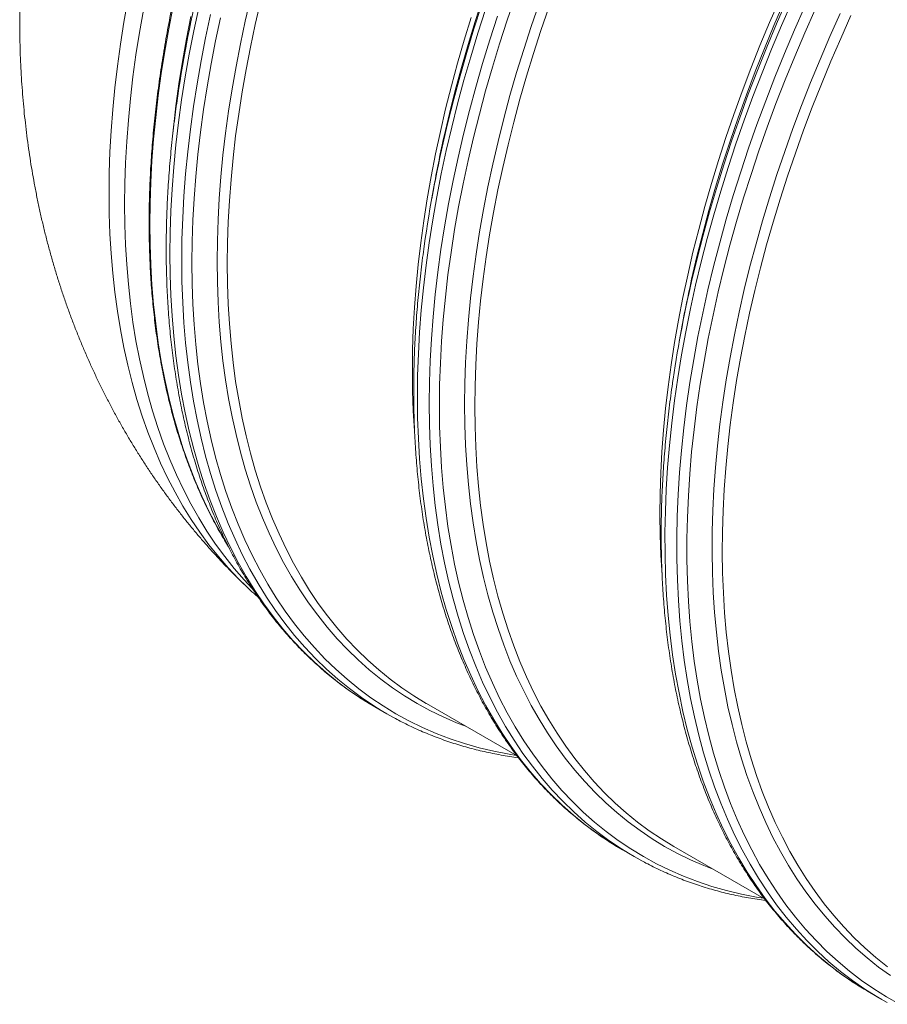
# Model space of a CAD drawing. Units: millimetres. Extents: x 5 to 415, y -10 to 292.
# Drawn here: x 284 to 302, y 196 to 217 of the extents above; entities that cross this region are included whole.
import ezdxf

# ---------------------------------------------------------------- set-up
doc = ezdxf.new("R2010")
doc.units = ezdxf.units.MM

msp = doc.modelspace()

# ---------------------------------------------------------------- linework, layer by layer
at = {"color": 7, "linetype": 'Continuous', "lineweight": 15}
for p, q in [((287.02412741, 215.99158131), (286.98699323, 215.78517209)), ((292.21307432, 213.01751376), (292.17243577, 212.79167983)), ((297.39852585, 210.02401631), (297.35788729, 209.79818238)), ((292.05949345, 202.21621113), (293.96134807, 201.11829383)), ((290.98169626, 202.14560897), (291.22932641, 202.00265512)), ((296.16714779, 199.15211152), (296.41477794, 199.00915767)), ((297.24494498, 199.22271369), (299.14616122, 198.12516491)), ((301.35259931, 196.15861407), (301.60022947, 196.01566023))]:
    msp.add_line(p, q, dxfattribs=at)
at = {"color": 8, "linetype": 'Continuous', "lineweight": 15, "flags": 128}
for points in [[(299.12642525, 198.13655643), (298.97763451, 198.16076893), (298.65998889, 198.22248716), (298.3480078, 198.29699361), (298.04190704, 198.38423765), (297.74189341, 198.48415826), (297.44817371, 198.59668761), (297.16095024, 198.7217491), (296.88041632, 198.85925494), (296.60676976, 199.00911412), (296.34019263, 199.17122083), (296.0808715, 199.34546619), (295.82898395, 199.53173056), (295.58469857, 199.72988412), (295.34818844, 199.93979425), (295.11961091, 200.16131436), (294.89912557, 200.39429434), (294.68688078, 200.63857291), (294.48302491, 200.89398444), (294.2876973, 201.16035345), (294.10102835, 201.43749549), (293.92315067, 201.72522348), (293.75418339, 202.02333819), (293.5942434, 202.33163666), (293.44344086, 202.64990701), (293.3018769, 202.97793053), (293.16965043, 203.31548333), (293.04685137, 203.66233342), (292.93356514, 204.01824425), (292.82986591, 204.38296923), (292.73582786, 204.7562611), (292.65151618, 205.13786353), (292.57698482, 205.5275137), (292.51228997, 205.92494619), (292.45747209, 206.32988781), (292.4125694, 206.7420608), (292.37761337, 207.16118288), (292.35262647, 207.58696657), (292.33762893, 208.01912051), (292.33262751, 208.45734812), (292.33762893, 208.90135026), (292.35262647, 209.35081998), (292.37761337, 209.80545293), (292.4125694, 210.26493504), (292.45747209, 210.72895092), (292.51228997, 211.19718391), (292.57698482, 211.66931214), (292.65151618, 212.14501374), (292.73582786, 212.62396036), (292.82986591, 213.10582625), (292.93356514, 213.59028046), (293.04685137, 214.07698814), (293.16965043, 214.56561966), (293.3018769, 215.05583756), (293.44344086, 215.54730703), (293.5942434, 216.03969061), (293.75418339, 216.53265088), (293.92315067, 217.02585171)], [(288.28245248, 204.67534276), (288.12392189, 204.83088901), (287.9093461, 205.05762098), (287.70279283, 205.29535019), (287.50440368, 205.54391395), (287.31431352, 205.80314118), (287.13265049, 206.07285284), (286.95954046, 206.35286528), (286.79510481, 206.64298769), (286.63945369, 206.94301971), (286.49269274, 207.25275562), (286.35492537, 207.57198483), (286.22624374, 207.90048637), (286.10673776, 208.23803701), (285.99648834, 208.58440474), (285.89556968, 208.93935075), (285.8040537, 209.30263396), (285.72200109, 209.67400388), (285.6494703, 210.05320742), (285.58650853, 210.4399837), (285.53316073, 210.83406795), (285.48946063, 211.23518828), (285.45544194, 211.64307279), (285.43112715, 212.05744112), (285.41652972, 212.4780071), (285.41166317, 212.9044852), (285.41652972, 213.33658211), (285.43112715, 213.77400257), (285.45544194, 214.21644352), (285.48946063, 214.66360516), (285.53316073, 215.1151812), (285.58650853, 215.57085886), (285.6494703, 216.03032926), (285.72200109, 216.49327571), (285.8040537, 216.95938156)], [(287.89098581, 205.54656652), (287.82828704, 205.65080733), (287.66235433, 205.94356664), (287.50528708, 206.24632656), (287.35719317, 206.55887991), (287.21817375, 206.8810119), (287.088321, 207.21250025), (286.96772931, 207.55312074), (286.85647512, 207.90263619), (286.75464159, 208.26081136), (286.66229166, 208.62739704), (286.57949502, 209.0021447), (286.50630337, 209.38479606), (286.4427684, 209.77508828), (286.38893507, 210.17275597), (286.34483935, 210.57752461), (286.31051046, 210.98911777), (286.28597313, 211.40725315), (286.27124533, 211.83164458), (286.26633382, 212.26200003), (286.27124533, 212.6980262), (286.28597313, 213.13942263), (286.31051046, 213.58588821), (286.34483935, 214.03711601), (286.38893507, 214.49279713), (286.4427684, 214.9526188), (286.50630337, 215.41626695), (286.57949502, 215.88342358), (286.66229166, 216.35376686), (286.75464159, 216.8269762)], [(292.89868778, 201.73175321), (292.69060598, 201.81294215), (292.40906054, 201.93552955), (292.13407651, 202.07031765), (291.86584048, 202.21721299), (291.60453452, 202.3761139), (291.35034294, 202.54691444), (291.10343434, 202.72949437), (290.8639818, 202.92373072), (290.63214716, 203.12948911), (290.40809001, 203.34662893), (290.19196322, 203.57500097), (289.98391739, 203.81445006), (289.78409187, 204.06481028), (289.59262605, 204.32591158), (289.40965028, 204.59757437), (289.23529045, 204.87961271), (289.06966345, 205.17183192), (288.91288617, 205.47403374), (288.76506649, 205.78601082), (288.62630109, 206.10754739), (288.49668885, 206.43842475), (288.3763197, 206.77841706), (288.2652723, 207.12728908), (288.1636231, 207.48480167), (288.07144625, 207.85071245), (287.98880022, 208.22476769), (287.91574343, 208.606713), (287.8523276, 208.99628685), (287.79859318, 209.39321994), (287.75457838, 209.79724231), (287.72031243, 210.20807556), (287.6958223, 210.62544066), (287.68111923, 211.04904818), (287.67621896, 211.47861129), (287.68111923, 211.91383214), (287.6958223, 212.35441546), (287.72031243, 212.80005561), (287.75457838, 213.25045279), (287.79859318, 213.70529291), (287.8523276, 214.16426709), (287.91574343, 214.62705866), (287.98880022, 215.09335354), (288.07144625, 215.56282986), (288.1636231, 216.03516576), (288.2652723, 216.51004068), (288.3763197, 216.98712496)], [(292.42102575, 214.05312546), (292.432429, 214.10439232), (292.54347639, 214.58147661), (292.66384554, 215.06044451), (292.79345778, 215.54096897), (292.93222319, 216.02272035), (293.08004286, 216.50536639), (293.23682015, 216.98857876)], [(292.48220499, 214.27339815), (292.50950266, 214.38719295), (292.63230172, 214.87582447), (292.76452818, 215.36604237), (292.90609214, 215.85751184), (293.05689469, 216.34989542), (293.21683467, 216.84285569)], [(298.08413931, 198.73825576), (297.87605751, 198.8194447), (297.59451206, 198.9420321), (297.31952804, 199.07682021), (297.05129201, 199.22371554), (296.78998605, 199.38261645), (296.53579447, 199.55341699), (296.28888587, 199.73599692), (296.04943332, 199.93023328), (295.81759868, 200.13599166), (295.59354154, 200.35313149), (295.37741475, 200.58150352), (295.16936891, 200.82095261), (294.9695434, 201.07131283), (294.77807757, 201.33241413), (294.59510181, 201.60407692), (294.42074198, 201.88611526), (294.25511498, 202.17833447), (294.09833769, 202.48053629), (293.95051802, 202.79251337), (293.81175261, 203.11404994), (293.68214038, 203.4449273), (293.56177122, 203.78491961), (293.45072383, 204.13379163), (293.34907462, 204.49130422), (293.25689778, 204.85721501), (293.17425174, 205.23127024), (293.10119496, 205.61321555), (293.03777913, 206.0027894), (292.9840447, 206.39972249), (292.94002991, 206.80374486), (292.90576396, 207.21457812), (292.88127383, 207.63194321), (292.86657076, 208.05555073), (292.86167049, 208.48511385), (292.86657076, 208.92033469), (292.88127383, 209.36091802), (292.90576396, 209.80655817), (292.94002991, 210.25695534), (292.9840447, 210.71179546), (293.03777913, 211.17076964), (293.10119496, 211.63356121), (293.17425174, 212.09985609), (293.25689778, 212.56933241), (293.34907462, 213.04166831), (293.45072383, 213.51654323), (293.56177122, 213.99362752), (293.68214038, 214.47259542), (293.81175261, 214.95311988), (293.95051802, 215.43487125), (294.09833769, 215.9175173), (294.25511498, 216.40072966), (294.42074198, 216.88417871)], [(301.23370024, 196.22884447), (301.01140091, 196.36899686), (300.75244392, 196.54773229), (300.50103067, 196.73855192), (300.25733422, 196.9413247), (300.02152091, 197.15591024), (299.7937526, 197.3821608), (299.57418888, 197.61992242), (299.36297809, 197.86902989), (299.16026636, 198.12931257), (298.9661953, 198.4005924), (298.78089303, 198.68267995), (298.60449217, 198.97538378), (298.43711186, 199.27850175), (298.27886674, 199.59182471), (298.12986695, 199.91513771), (297.99021365, 200.24821815), (297.86000574, 200.59083824), (297.73932864, 200.94275983), (297.62826776, 201.30374216), (297.52689953, 201.67353699), (297.43529363, 202.05189027), (297.35351301, 202.43854178), (297.28161386, 202.83322414), (297.21964563, 203.23566805), (297.16765103, 203.64559447), (297.12566378, 204.06272176), (297.09371759, 204.48676568), (297.0718282, 204.91743032), (297.06001585, 205.35442236), (297.05828726, 205.79744135), (297.06664021, 206.2461797), (297.08507468, 206.70033177), (297.11357494, 207.15958476), (297.15212076, 207.62362071), (297.20068517, 208.09212164), (297.25923894, 208.56476699), (297.32773712, 209.04122841), (297.40613476, 209.52118143), (297.4943779, 210.0042925), (297.5924036, 210.49023069), (297.70014893, 210.97866505), (297.8175352, 211.46925423), (297.94448376, 211.96166212), (298.08090917, 212.45555387), (298.22671254, 212.95058425), (298.38179946, 213.44641843), (298.54605978, 213.9427099), (298.71937886, 214.43911992), (298.90164206, 214.93530716), (299.09272126, 215.43093031), (299.29248384, 215.92564674), (299.50079716, 216.41912032), (299.71751289, 216.91100713)], [(301.48139109, 196.08585427), (301.24837634, 196.23306006), (300.9893789, 196.4125386), (300.73795215, 196.60412827), (300.49426919, 196.80769659), (300.25850084, 197.02310481), (300.03080671, 197.25020262), (299.81134413, 197.48883351), (299.60026597, 197.73883381), (299.39771609, 198.00003001), (299.20383384, 198.27224184), (299.01875635, 198.55528329), (298.8426095, 198.84895839), (298.67551242, 199.15306302), (298.51758424, 199.46738985), (298.36893062, 199.79172033), (298.22965496, 200.12583058), (298.0998539, 200.4694912), (297.97961962, 200.82246628), (297.86902854, 201.18450858), (297.76816382, 201.5553728), (297.67709067, 201.93480001), (297.595872, 202.32252933), (297.52456628, 202.71829405), (297.4632207, 203.12182032), (297.41187797, 203.53283039), (297.3705763, 203.95104132), (297.33933818, 204.37616239), (297.31819058, 204.80790289), (297.30714698, 205.24596429), (297.30621189, 205.69004291), (297.31538978, 206.1398344), (297.33467169, 206.59502726), (297.36404635, 207.05530937), (297.40349356, 207.52036146), (297.45298407, 207.98986425), (297.51248418, 208.46349199), (297.58195343, 208.94091762), (297.6613446, 209.42181539), (297.75060151, 209.90585044), (297.84966347, 210.39268925), (297.95846303, 210.88199826), (298.07692377, 211.37343744), (298.20496477, 211.86666936), (298.34249612, 212.3613514), (298.4894234, 212.85714482), (298.64564772, 213.35370829), (298.81105893, 213.85069789), (298.98554463, 214.34777101), (299.16898345, 214.84458371), (299.36124726, 215.34079468), (299.56220568, 215.83606129), (299.77171935, 216.33004221), (299.98964441, 216.82239744)], [(297.58372247, 210.95590414), (297.61688024, 211.10642256), (297.72825806, 211.5852109), (297.84902508, 212.06589842), (297.97910037, 212.54815288), (298.11839177, 213.03164074), (298.26680937, 213.51603364), (298.42424302, 214.00099027), (298.59058933, 214.48617967), (298.7657314, 214.97126702), (298.94954785, 215.45591488), (299.14191506, 215.9397936), (299.34269591, 216.42256316), (299.55175327, 216.90389392)], [(297.64805992, 211.19691758), (297.73011927, 211.53735066), (297.85583152, 212.02697087), (297.99096443, 212.51808403), (298.13542584, 213.0103514), (298.28911461, 213.50343296), (298.45192732, 213.99699387), (298.62374934, 214.49069151), (298.80446604, 214.98418844), (298.99394928, 215.47714594), (299.19207318, 215.96922528), (299.39869839, 216.46008903), (299.61368328, 216.94939846)], [(288.41283573, 204.62730086), (288.24149024, 204.80991957), (288.03443121, 205.04823294), (287.83555428, 205.29740618), (287.64499657, 205.55726892), (287.46288847, 205.82764301), (287.2893536, 206.10834238), (287.12451334, 206.39917638), (286.96848009, 206.69994464), (286.82135949, 207.01044113), (286.68325494, 207.33045395), (286.55425636, 207.65976149), (286.43445816, 207.99814116), (286.32393676, 208.34535772), (286.22277084, 208.70117527), (286.13103007, 209.06535013), (286.04877741, 209.43763181), (285.97606679, 209.81776527), (285.91295217, 210.2054916), (285.85947175, 210.60054147), (285.815666, 211.00264754), (285.78156414, 211.41153334), (285.75718865, 211.8269179), (285.74255527, 212.24851633), (285.73767747, 212.67604116), (285.74255527, 213.10919777), (285.75718865, 213.54769219), (285.78156414, 213.99121944), (285.815666, 214.43947777), (285.85947175, 214.89216087), (285.91295217, 215.34895857), (285.97606679, 215.80955549), (286.04877741, 216.27363885), (286.13103007, 216.74088809)], [(290.86344232, 202.21544897), (290.71303764, 202.30895597), (290.45251167, 202.48401188), (290.19945075, 202.67114097), (289.95403021, 202.87021616), (289.71641864, 203.08110121), (289.48678014, 203.30365226), (289.26526979, 203.5377155), (289.0520382, 203.78312983), (288.84723374, 204.03972833), (288.65099801, 204.30733591), (288.46346365, 204.58576794), (288.28475651, 204.87483215), (288.11500474, 205.17433386), (287.95432072, 205.48406523), (287.80281685, 205.8038152), (287.66059428, 206.13336376), (287.52775416, 206.47248638), (287.40438415, 206.82094944), (287.29056968, 207.17851379), (287.18638941, 207.54493543), (287.09191528, 207.91996322), (287.00721023, 208.30333921), (286.9323327, 208.69480122), (286.86733664, 209.09408125), (286.81226251, 209.50090478), (286.76715077, 209.91499407), (286.7320329, 210.3360649), (286.70693136, 210.76382913), (286.69186189, 211.19799151), (286.68683799, 211.63825676), (286.69186189, 212.08432248), (286.70693136, 212.53588434), (286.7320329, 212.9926289), (286.76715077, 213.45424726), (286.81226251, 213.92042016), (286.86733664, 214.39083093), (286.9323327, 214.86515511), (287.00721023, 215.34306822), (287.09191528, 215.82424323), (287.18638941, 216.30834788), (287.29056968, 216.79505382)], [(291.11107247, 202.07249512), (290.96066779, 202.16600213), (290.70014182, 202.34105804), (290.44708091, 202.52818713), (290.20166037, 202.72726231), (289.9640488, 202.93814736), (289.73441029, 203.16069842), (289.51289994, 203.39476166), (289.29966836, 203.64017598), (289.0948639, 203.89677449), (288.89862817, 204.16438207), (288.7110938, 204.44281409), (288.53238667, 204.7318783), (288.3626349, 205.03138001), (288.20195088, 205.34111139), (288.05044701, 205.66086135), (287.90822443, 205.99040992), (287.77538431, 206.32953254), (287.6520143, 206.67799559), (287.53819983, 207.03555994), (287.43401956, 207.40198158), (287.33954544, 207.77700938), (287.25484039, 208.16038537), (287.17996286, 208.55184738), (287.1149668, 208.9511274), (287.05989267, 209.35795093), (287.01478093, 209.77204023), (286.97966305, 210.19311106), (286.95456151, 210.62087529), (286.93949205, 211.05503766), (286.93446814, 211.49530291), (286.93949205, 211.94136864), (286.95456151, 212.3929305), (286.97966305, 212.84967505), (287.01478093, 213.31129341), (287.05989267, 213.77746632), (287.1149668, 214.24787709), (287.17996286, 214.72220126), (287.25484039, 215.20011438), (287.33954544, 215.68128938), (287.43401956, 216.16539403), (287.53819983, 216.65209998)], [(296.04889384, 199.22195152), (295.89848916, 199.31545852), (295.6379632, 199.49051444), (295.38490228, 199.67764353), (295.13948174, 199.87671871), (294.90187017, 200.08760376), (294.67223166, 200.31015482), (294.45072131, 200.54421805), (294.23748973, 200.78963238), (294.03268527, 201.04623088), (293.83644954, 201.31383846), (293.64891517, 201.59227049), (293.47020804, 201.8813347), (293.30045627, 202.18083641), (293.13977225, 202.49056778), (292.98826838, 202.81031775), (292.84604581, 203.13986631), (292.71320568, 203.47898893), (292.58983568, 203.82745199), (292.4760212, 204.18501634), (292.37184094, 204.55143798), (292.27736681, 204.92646578), (292.19266176, 205.30984176), (292.11778423, 205.70130378), (292.05278817, 206.1005838), (291.99771404, 206.50740733), (291.9526023, 206.92149663), (291.91748442, 207.34256745), (291.89238288, 207.77033169), (291.87731342, 208.20449406), (291.87228951, 208.64475931), (291.87731342, 209.09082504), (291.89238288, 209.54238689), (291.91748442, 209.99913145), (291.9526023, 210.46074981), (291.99771404, 210.92692272), (292.05278817, 211.39733348), (292.11778423, 211.87165766), (292.19266176, 212.34957077), (292.27736681, 212.83074578), (292.37184094, 213.31485043), (292.4760212, 213.80155638), (292.58983568, 214.29052747), (292.71320568, 214.78143148), (292.84604581, 215.27392707), (292.98826838, 215.76768199), (293.13977225, 216.26235493), (293.30045627, 216.75760845)], [(296.296524, 199.07899768), (296.14611932, 199.17250468), (295.88559335, 199.34756059), (295.63253243, 199.53468968), (295.3871119, 199.73376486), (295.14950033, 199.94464991), (294.91986182, 200.16720097), (294.69835147, 200.40126421), (294.48511989, 200.64667853), (294.28031542, 200.90327704), (294.0840797, 201.17088462), (293.89654533, 201.44931664), (293.71783819, 201.73838086), (293.54808642, 202.03788256), (293.38740241, 202.34761394), (293.23589854, 202.6673639), (293.09367596, 202.99691247), (292.96083584, 203.33603509), (292.83746583, 203.68449814), (292.72365136, 204.04206249), (292.61947109, 204.40848414), (292.52499696, 204.78351193), (292.44029191, 205.16688792), (292.36541438, 205.55834993), (292.30041832, 205.95762995), (292.24534419, 206.36445348), (292.20023246, 206.77854278), (292.16511458, 207.19961361), (292.14001304, 207.62737784), (292.12494357, 208.06154021), (292.11991967, 208.50180546), (292.12494357, 208.94787119), (292.14001304, 209.39943305), (292.16511458, 209.8561776), (292.20023246, 210.31779597), (292.24534419, 210.78396887), (292.30041832, 211.25437964), (292.36541438, 211.72870381), (292.44029191, 212.20661693), (292.52499696, 212.68779194), (292.61947109, 213.17189659), (292.72365136, 213.65860253), (292.83746583, 214.14757363), (292.96083584, 214.63847763), (293.09367596, 215.13097322), (293.23589854, 215.62472815), (293.38740241, 216.11940108), (293.54808642, 216.6146546)], [(301.97353815, 195.91452647), (301.70117735, 196.06912822), (301.43600736, 196.23603905), (301.17821026, 196.41514297), (300.92796588, 196.60631717), (300.68544505, 196.80942854), (300.4508186, 197.02433863), (300.22424613, 197.25089757), (300.005885, 197.48894935), (299.79588579, 197.73832934), (299.59439464, 197.9988658), (299.40154639, 198.27037653), (299.21748043, 198.5526773), (299.04232037, 198.84557115), (298.87618761, 199.14885593), (298.71919678, 199.46232219), (298.57145803, 199.78575448), (298.43307026, 200.11892694), (298.30413237, 200.46161214), (298.18472979, 200.8135706), (298.07495017, 201.17456253), (297.97486321, 201.54433518), (297.88454307, 201.92263513), (297.80405046, 202.30920151), (297.73343932, 202.703765), (297.67276134, 203.10605564), (297.622057, 203.5157944), (297.58136, 203.93269703), (297.55070182, 204.35647801), (297.53009819, 204.78684143), (297.51956935, 205.22349332), (297.51911978, 205.66613062), (297.52874949, 206.11444705), (297.54845174, 206.56813371), (297.57821303, 207.02687523), (297.61801539, 207.49035817), (297.66782735, 207.95826068), (297.72761743, 208.43025828), (297.79734293, 208.90602782), (297.87695439, 209.38523706), (297.96640012, 209.86755763), (298.06561717, 210.35265599), (298.17453587, 210.84019601), (298.29307978, 211.32984025), (298.42117024, 211.82125257), (298.55871732, 212.31409295), (298.70562662, 212.80802135), (298.86179474, 213.30269515), (299.02711604, 213.79777302), (299.20147362, 214.29291234), (299.38475059, 214.78777438), (299.57681884, 215.28201392), (299.77754349, 215.77528964), (299.98678966, 216.26726281), (300.20441126, 216.7575934)], [(301.78380541, 196.51632572), (301.53494793, 196.69607708), (301.29351056, 196.88752724), (301.05966186, 197.09054651), (300.83355694, 197.30499256), (300.6153554, 197.53072089), (300.40520335, 197.76757447), (300.20324689, 198.01539206), (300.00962539, 198.27400411), (299.82447147, 198.54323314), (299.64790877, 198.82289223), (299.48006316, 199.11279254), (299.32104479, 199.41273208), (299.17096829, 199.72250853), (299.02993257, 200.04190709), (298.89803654, 200.37070972), (298.77536785, 200.70868894), (298.66201419, 201.05561537), (298.55805196, 201.41124986), (298.46355086, 201.7753484), (298.37857832, 202.14766149), (298.30319053, 202.52793278), (298.23744145, 202.91590335), (298.18137377, 203.31130518), (298.13502798, 203.71386833), (298.09843552, 204.12331634), (298.07161888, 204.53936693), (298.0545983, 204.96173521), (298.04738726, 205.39013307), (298.049988, 205.82426523), (298.06240053, 206.26383384), (298.08461585, 206.70853845), (298.11661823, 207.15807276), (298.1583852, 207.61212789), (298.20988977, 208.07039495), (298.27109599, 208.53255727), (298.34196113, 208.99829816), (298.42243576, 209.46729707), (298.51246818, 209.93923603), (298.61199318, 210.41378669), (298.72094335, 210.89062588), (298.83924449, 211.36942655), (298.9668157, 211.84986035), (299.1035693, 212.33159764), (299.24941088, 212.81430616), (299.40424154, 213.29765759), (299.56795339, 213.78131706), (299.74043403, 214.26495495), (299.92156657, 214.74824031), (300.11122739, 215.2308396), (300.30928386, 215.71242188), (300.51560336, 216.19265881), (300.73003978, 216.67121814)], [(293.94097373, 201.13005388), (293.79218299, 201.15426637), (293.47453736, 201.21598461), (293.16255628, 201.29049106), (292.85645552, 201.3777351), (292.55644188, 201.47765571), (292.26272218, 201.59018506), (291.97549872, 201.71524655), (291.6949648, 201.85275239), (291.42131823, 202.00261157), (291.1547411, 202.16471827), (290.89541997, 202.33896364), (290.64353242, 202.52522801), (290.39924704, 202.72338156), (290.16273691, 202.9332917), (289.93415938, 203.15481181), (289.71367404, 203.38779179), (289.50142926, 203.63207036), (289.29757338, 203.88748189), (289.10224578, 204.1538509), (288.91557682, 204.43099294), (288.73769914, 204.71872093), (288.56873186, 205.01683564), (288.40879188, 205.32513411), (288.25798933, 205.64340446), (288.11642537, 205.97142797), (287.98419891, 206.30898078), (287.86139985, 206.65583087), (287.74811361, 207.0117417), (287.64441438, 207.37646668), (287.55037634, 207.74975855), (287.46606466, 208.13136098), (287.39153329, 208.52101115), (287.32683844, 208.91844364), (287.27202057, 209.32338526), (287.22711788, 209.73555825), (287.19216184, 210.15468033), (287.16717494, 210.58046402), (287.15217741, 211.01261795), (287.14717598, 211.45084557), (287.15217741, 211.89484771), (287.16717494, 212.34431742), (287.19216184, 212.79895038), (287.22711788, 213.25843248), (287.27202057, 213.72244837), (287.32683844, 214.19068136), (287.39153329, 214.66280959), (287.46606466, 215.13851119), (287.55037634, 215.61745781), (287.64441438, 216.0993237), (287.74811361, 216.58377791)]]:
    msp.add_lwpolyline(points, dxfattribs=at)
at = {"color": 7, "linetype": 'Continuous', "lineweight": 15, "flags": 128}
for points in [[(292.05949345, 202.21621113), (292.05867524, 202.21668347), (291.79861008, 202.37483143), (291.54562109, 202.54482004), (291.29988586, 202.72653525), (291.06156847, 202.91984997), (290.83083302, 203.12463216), (290.6078391, 203.34074231), (290.39273732, 203.56803106), (290.18567828, 203.80634444), (289.98680136, 204.05551768), (289.79624365, 204.31538041), (289.61413555, 204.58575451), (289.44060068, 204.86645387), (289.27576042, 205.15728787), (289.11972717, 205.45805614), (288.97260657, 205.76855262), (288.83450202, 206.08856545), (288.70550344, 206.41787299), (288.58570524, 206.75625266), (288.47518384, 207.10346922), (288.37401792, 207.45928676), (288.28227715, 207.82346162), (288.20002449, 208.1957433), (288.12731387, 208.57587677), (288.06419924, 208.96360309), (288.01071883, 209.35865297), (287.96691308, 209.76075903), (287.93281122, 210.16964484), (287.90843573, 210.5850294), (287.89380235, 211.00662783), (287.88892455, 211.43415265), (287.89380235, 211.86730926), (287.90843573, 212.30580369), (287.93281122, 212.74933094), (287.96691308, 213.19758926), (288.01071883, 213.65027237), (288.06419924, 214.10707007), (288.12731387, 214.56766699), (288.20002449, 215.03175035), (288.28227715, 215.49899958), (288.37401792, 215.96909542), (288.47518384, 216.44171731), (288.58570524, 216.91653818)], [(296.99880738, 204.89480688), (296.99802739, 204.90546755), (296.97282245, 205.32169254), (296.9574248, 205.74419436), (296.95184118, 206.17267966), (296.95607835, 206.6068558), (296.97013179, 207.04642036), (296.99399253, 207.49107161), (297.02764482, 207.94050453), (297.07106169, 208.39440376), (297.12421842, 208.85246301), (297.18707455, 209.31436041), (297.25958736, 209.77978058), (297.3417074, 210.24840296), (297.43338073, 210.71990309), (297.53453766, 211.19395391), (297.64511526, 211.67023227), (297.76503259, 212.14840723), (297.89420875, 212.62814912), (298.03255606, 213.10912961), (298.17997562, 213.59101255), (298.33636853, 214.07346831), (298.50162688, 214.55616463), (298.6756338, 215.03876669), (298.85827239, 215.52094224), (299.04941453, 216.00235904), (299.24893209, 216.48268616), (299.45668346, 216.96159005)], [(286.74132993, 214.10375173), (286.75938676, 214.27893992), (286.81322009, 214.73876159), (286.87675506, 215.20240974), (286.94994671, 215.66956638), (287.03274335, 216.13990965), (287.12509328, 216.61311899)], [(297.24494498, 199.22271369), (297.24412677, 199.22318602), (296.98406161, 199.38133398), (296.73107262, 199.55132259), (296.48533739, 199.7330378), (296.24702, 199.92635252), (296.01628455, 200.13113471), (295.79329063, 200.34724486), (295.57818885, 200.57453362), (295.37112981, 200.81284699), (295.17225288, 201.06202023), (294.98169518, 201.32188296), (294.79958708, 201.59225706), (294.6260522, 201.87295643), (294.46121195, 202.16379042), (294.30517869, 202.46455869), (294.15805809, 202.77505518), (294.01995355, 203.095068), (293.89095497, 203.42437554), (293.77115677, 203.76275521), (293.66063537, 204.10997177), (293.55946944, 204.46578931), (293.46772868, 204.82996417), (293.38547601, 205.20224585), (293.3127654, 205.58237932), (293.24965077, 205.97010565), (293.19617035, 206.36515552), (293.15236461, 206.76726158), (293.11826275, 207.17614739), (293.09388726, 207.59153195), (293.07925387, 208.01313038), (293.07437608, 208.44065521), (293.07925387, 208.87381181), (293.09388726, 209.31230624), (293.11826275, 209.75583349), (293.15236461, 210.20409182), (293.19617035, 210.65677492), (293.24965077, 211.11357262), (293.3127654, 211.57416954), (293.38547601, 212.0382529), (293.46772868, 212.50550213), (293.55946944, 212.97559798), (293.66063537, 213.44821986), (293.77115677, 213.92304074), (293.89095497, 214.39973744), (294.01995355, 214.87798292), (294.15805809, 215.35744754), (294.30517869, 215.83780553), (294.46121195, 216.31872725), (294.6260522, 216.79988176)], [(301.71967476, 196.70201424), (301.47941075, 196.89337071), (301.24672418, 197.09626432), (301.0217769, 197.31055654), (300.80472175, 197.53609881), (300.5957116, 197.77273814), (300.3948858, 198.02030911), (300.20238372, 198.27864202), (300.01834023, 198.54756075), (299.84288122, 198.82687986), (299.67612581, 199.11640645), (299.51818864, 199.41594063), (299.36917986, 199.72527798), (299.22920062, 200.04420467), (299.09834983, 200.37250298), (298.9767129, 200.70994383), (298.8643775, 201.05629813), (298.76142006, 201.41132675), (298.66791025, 201.77478471), (298.58391327, 202.14642281), (298.50948755, 202.52598538), (298.44468256, 202.91321024), (298.38954324, 203.30783198), (298.34410781, 203.70957869), (298.30840999, 204.11817587), (298.28247001, 204.53333929), (298.2663081, 204.95478537), (298.2599355, 205.38222338), (298.26335445, 205.81535936), (298.27656721, 206.25389675), (298.29956028, 206.69753185), (298.33231794, 207.14596032), (298.37482219, 207.59887457), (298.42703708, 208.05596051), (298.48893338, 208.51690797), (298.56046388, 208.98139507), (298.64158139, 209.44910645), (298.73222971, 209.91971764), (298.8323459, 210.39290419), (298.94186252, 210.86834424), (299.06070314, 211.34570813), (299.18878461, 211.82466622), (299.32602149, 212.30489276), (299.47231938, 212.7860555), (299.62757488, 213.2678222), (299.79168235, 213.74986191), (299.96453163, 214.2318463), (300.1459991, 214.71343792), (300.33596338, 215.19431104), (300.53429408, 215.6741321), (300.74085186, 216.15257147), (300.95549733, 216.62930081)], [(291.81374923, 207.88289547), (291.81024935, 207.93124745), (291.78587386, 208.34663201), (291.77124048, 208.76823044), (291.76636268, 209.19575527), (291.77124048, 209.62891187), (291.78587386, 210.0674063), (291.81024935, 210.51093355), (291.84435121, 210.95919188), (291.88815696, 211.41187498), (291.94163738, 211.86867268), (292.004752, 212.3292696), (292.07746262, 212.79335296), (292.15971529, 213.26060219), (292.25145605, 213.73069804), (292.35262197, 214.20331992), (292.46314337, 214.6781408), (292.58294158, 215.1548375), (292.71194015, 215.63308298), (292.8500447, 216.11254759), (292.9971653, 216.59290559)], [(290.98169626, 202.14560897), (290.98085332, 202.14609509), (290.86344232, 202.21544897)], [(291.35396645, 201.93241056), (291.22848348, 202.00314125), (291.11107247, 202.07249512)], [(296.16714779, 199.15211152), (296.16630485, 199.15259765), (296.04889384, 199.22195152)], [(296.53941797, 198.93891311), (296.413935, 199.0096438), (296.296524, 199.07899768)], [(301.35259931, 196.15861407), (301.27772178, 196.20246756), (301.23370024, 196.22884447)], [(301.71547581, 195.95059159), (301.5147669, 196.06581694), (301.48139109, 196.08585427)]]:
    msp.add_lwpolyline(points, dxfattribs=at)
at = {"color": 7, "linetype": 'Continuous', "lineweight": 15}
for centre, radius, start, end in [((313.0906268, 211.10250386), 26.52023943, 166.559183493, 171.994940315), ((318.27606934, 208.1090116), 26.52023943, 166.559183493, 171.994940315), ((318.2215002, 208.3336911), 26.42681236, 167.500832111, 169.791105733), ((323.59881702, 205.08601377), 26.66055025, 166.749348076, 171.527961201), ((323.35761002, 205.34944259), 26.37661257, 167.727919037, 169.791881895)]:
    msp.add_arc(centre, radius, start, end, dxfattribs=at)
for points, knots in [([(300.18009197, 236.8544016), (300.12606014, 236.82142513), (300.00311356, 236.74638889), (299.81139625, 236.62527593), (299.60496835, 236.49181942), (299.39874085, 236.35494705), (299.19277754, 236.21480594), (298.98709739, 236.07140858), (298.7817622, 235.92478373), (298.57681535, 235.7749515), (298.37227882, 235.62196592), (298.16822117, 235.46583241), (297.9646596, 235.30660789), (297.76165428, 235.14431366), (297.55925523, 234.97897069), (297.35745794, 234.81065099), (297.15636854, 234.63934565), (296.95598323, 234.46511631), (296.75635583, 234.28799657), (296.55752048, 234.10802648), (296.35953506, 233.92523096), (296.16243967, 233.73964966), (295.96626009, 233.55133164), (295.77104387, 233.36030752), (295.57682458, 233.16662775), (295.38365637, 232.97032074), (295.19158674, 232.77142284), (295.00061436, 232.56999987), (294.81082404, 232.36606804), (294.62222455, 232.15968573), (294.43488173, 231.95088024), (294.2488115, 231.7397116), (294.06405712, 231.52621683), (293.88067096, 231.31043537), (293.69867453, 231.09241891), (293.5181111, 230.87220942), (293.33901011, 230.64986086), (293.1614306, 230.42540526), (292.98539029, 230.19889756), (292.81093074, 229.97038449), (292.638079, 229.73991775), (292.46689669, 229.50752981), (292.29739368, 229.27328535), (292.12961264, 229.03722696), (291.96359906, 228.79939839), (291.79937466, 228.55985622), (291.63697616, 228.31864837), (291.47643133, 228.07582891), (291.31779716, 227.83143406), (291.16106477, 227.58553918), (291.00631281, 227.33816826), (290.85353823, 227.08939263), (290.70280162, 226.83924707), (290.55411239, 226.58779718), (290.40750883, 226.33509096), (290.26301743, 226.0811827), (290.1206682, 225.82612448), (289.98050543, 225.569961), (289.84254095, 225.31275532), (289.70680844, 225.05455897), (289.57333366, 224.79542594), (289.44215754, 224.53540215), (289.3132931, 224.27454913), (289.18676839, 224.0129213), (289.06260813, 223.75057379), (288.94085571, 223.48755149), (288.82151788, 223.2239185), (288.704623, 222.95972765), (288.59019192, 222.69503652), (288.47826786, 222.4298891), (288.36885113, 222.16435193), (288.26197591, 221.8984754), (288.15765386, 221.63231926), (288.05592778, 221.36592681), (287.95679877, 221.09936421), (287.86029196, 220.83268657), (287.7664394, 220.56593914), (287.67524608, 220.29918749), (287.58673194, 220.03248715), (287.50093256, 219.76588245), (287.41784388, 219.49944084), (287.33749411, 219.23321294), (287.25988694, 218.96725835), (287.18506899, 218.70162035), (287.11302012, 218.43636772), (287.0437883, 218.17154195), (286.97736495, 217.90720883), (286.91376356, 217.6434228), (286.85301799, 217.38022848), (286.7951173, 217.11769413), (286.74009277, 216.85585892), (286.68794429, 216.59479076), (286.638679, 216.33454168), (286.5923201, 216.07515823), (286.54887929, 215.81669423), (286.50835188, 215.55921133), (286.47074571, 215.30276413), (286.4360872, 215.04739425), (286.40435814, 214.7931668), (286.37559099, 214.54012644), (286.34978248, 214.28832211), (286.32692623, 214.03782041), (286.30705059, 213.78865897), (286.29013089, 213.54090163), (286.27619569, 213.29459025), (286.26523716, 213.0497776), (286.25727069, 212.80651379), (286.25227046, 212.56485874), (286.25026982, 212.32485087), (286.25122878, 212.0865533), (286.25520652, 211.84999661), (286.26214119, 211.61524676), (286.27207257, 211.38234606), (286.28498452, 211.15134357), (286.30087441, 210.92228421), (286.31974248, 210.69522127), (286.34159009, 210.4701971), (286.36638443, 210.24727109), (286.3941612, 210.0264682), (286.42489142, 209.80785046), (286.45857405, 209.59145901), (286.49520222, 209.37734049), (286.53476311, 209.16554141), (286.57726233, 208.9560935), (286.62268924, 208.74905471), (286.6709996, 208.54447793), (286.72224644, 208.34236838), (286.77635795, 208.1428132), (286.83336278, 207.94582588), (286.89324751, 207.75144674), (286.955956, 207.55974348), (287.02155047, 207.3707199), (287.08993142, 207.18445417), (287.16116721, 207.00094234), (287.23516389, 206.82027089), (287.31198575, 206.64243169), (287.39153623, 206.46750686), (287.47386902, 206.29548787), (287.55892045, 206.12645024), (287.64668823, 205.96038896), (287.73720169, 205.79744491), (287.82608219, 205.64427926), (287.88608365, 205.54696651), (287.91397439, 205.50173221)], [0, 0, 0, 0, 0.0055754425, 0.0126866271, 0.0197977918, 0.0269089073, 0.0340199417, 0.0411309262, 0.0482418584, 0.0553527087, 0.0624635331, 0.0695742672, 0.0766849138, 0.083795499, 0.0909059904, 0.0980164457, 0.105126818, 0.1122371222, 0.1193473717, 0.1264575225, 0.1335676278, 0.1406776615, 0.1477876333, 0.1548975415, 0.1620073813, 0.1691171253, 0.1762268569, 0.1833364952, 0.1904460945, 0.1975556395, 0.2046651199, 0.2117745616, 0.2188839525, 0.2259932476, 0.2331025766, 0.2402118248, 0.2473210452, 0.2544301934, 0.2615392621, 0.2686484018, 0.275757416, 0.2828664725, 0.2899754601, 0.2970844428, 0.3041933686, 0.3113023679, 0.3184112166, 0.3255201235, 0.3326290308, 0.3397378711, 0.3468466964, 0.3539555647, 0.3610644175, 0.3681732544, 0.3752820754, 0.3823908813, 0.3894997014, 0.396608561, 0.4037173783, 0.4108262333, 0.4179350472, 0.4250439417, 0.4321528098, 0.4392617692, 0.4463706555, 0.4534796162, 0.4605885821, 0.4676976048, 0.474806616, 0.4819156667, 0.489024742, 0.4961338518, 0.5032430216, 0.5103522026, 0.5174614518, 0.5245707558, 0.5316800719, 0.5387894576, 0.5458989036, 0.5530083647, 0.5601179318, 0.5672274919, 0.5743371657, 0.581446879, 0.5885566351, 0.5956664624, 0.6027763713, 0.6098863346, 0.6169963986, 0.6241064626, 0.631216654, 0.6383269263, 0.6454372198, 0.6525476228, 0.6596580931, 0.6667686438, 0.6738792506, 0.6809899416, 0.6881007053, 0.6952115576, 0.7023224708, 0.7094334241, 0.7165444951, 0.723655613, 0.7307668158, 0.7378780311, 0.7449893568, 0.7521007243, 0.7592121397, 0.7663235909, 0.7734350867, 0.7805466295, 0.7876581741, 0.7947697621, 0.8018813353, 0.808992905, 0.8161044718, 0.8232160067, 0.8303274896, 0.8374389201, 0.8445502684, 0.8516615434, 0.8587726828, 0.8658836992, 0.8729945809, 0.880105289, 0.8872157626, 0.8943260522, 0.9014360788, 0.908545816, 0.9156552483, 0.9227643662, 0.9298730924, 0.9369814107, 0.9440893027, 0.9511967465, 0.958303678, 0.9654100534, 0.9725158651, 0.9796211196, 0.9867256905, 0.9938296453, 1, 1, 1, 1]), ([(286.88394812, 228.45133012), (286.83119304, 228.35923589), (286.75688513, 228.22951702), (286.64905745, 228.03608654), (286.55749757, 227.86943773), (286.44982682, 227.669465), (286.3383973, 227.45797297), (286.22352578, 227.23491664), (286.10704707, 227.00318082), (285.99004021, 226.76437231), (285.87326434, 226.51976004), (285.75740141, 226.27023601), (285.64284957, 226.01655534), (285.53001758, 225.75926987), (285.41918918, 225.49884883), (285.3106177, 225.23567198), (285.20447609, 224.97007631), (285.10095284, 224.70233168), (285.00015922, 224.43269254), (284.90226133, 224.16135352), (284.80732571, 223.88851931), (284.71544326, 223.61435911), (284.62671258, 223.3390201), (284.54116974, 223.06265294), (284.45890421, 222.78537498), (284.37992774, 222.5073173), (284.30434059, 222.22856959), (284.23212568, 221.94925315), (284.16336116, 221.66944401), (284.09805186, 221.38924209), (284.03624501, 221.10872213), (283.97794157, 220.82796699), (283.92320907, 220.54703835), (283.87202403, 220.26601689), (283.82442451, 219.98496674), (283.78044324, 219.70394363), (283.7400758, 219.4230167), (283.70336138, 219.14223694), (283.67029583, 218.86167194), (283.64090934, 218.58137041), (283.61519554, 218.30139247), (283.59321633, 218.02178401), (283.57492078, 217.74261548), (283.56038053, 217.46392768), (283.54957779, 217.18578095), (283.54253888, 216.90822895), (283.53927004, 216.63132632), (283.53977424, 216.35513606), (283.54407336, 216.07971092), (283.55218487, 215.80510529), (283.56411058, 215.53138534), (283.57984, 215.25861124), (283.59942614, 214.98684007), (283.62281412, 214.7161421), (283.65006506, 214.44658077), (283.68113448, 214.1782218), (283.71604694, 213.91113461), (283.75481469, 213.64538622), (283.79738829, 213.38105129), (283.8437986, 213.11819685), (283.89403139, 212.85689639), (283.94805975, 212.59722416), (284.00587496, 212.3392541), (284.06745532, 212.08305707), (284.13280526, 211.82870141), (284.20185032, 211.57626115), (284.27462101, 211.32580322), (284.3510368, 211.07739361), (284.43109901, 210.8310902), (284.51477557, 210.58695442), (284.60200941, 210.34503379), (284.69278878, 210.10537664), (284.78707554, 209.86801912), (284.88483685, 209.63298988), (284.98604341, 209.40031032), (285.09067281, 209.16999591), (285.1986975, 208.94204362), (285.31010799, 208.71645302), (285.4249052, 208.4932047), (285.54307128, 208.27227317), (285.66462998, 208.05363121), (285.78958816, 207.83724744), (285.91795121, 207.62309241), (286.04975823, 207.41115646), (286.1849949, 207.20144777), (286.32363512, 206.99402506), (286.46563057, 206.78902116), (286.61080521, 206.58665848), (286.75889502, 206.38731705), (286.90946548, 206.19155033), (287.06184385, 206.00009937), (287.21518886, 205.81387897), (287.36845376, 205.63390109), (287.52050884, 205.46112035), (287.6703043, 205.2963119), (287.8169878, 205.13993299), (287.95997839, 204.99209284), (288.09901642, 204.85261195), (288.20638, 204.7479029), (288.26736057, 204.6897395), (288.28318528, 204.67464587)], [0, 0, 0, 0, 0.0120353652, 0.0169523524, 0.0251133339, 0.0335986889, 0.0427098722, 0.0522264102, 0.0620584231, 0.0721337734, 0.0824006946, 0.0928203754, 0.1033631493, 0.1140057092, 0.1247297301, 0.135520171, 0.1463648089, 0.1572533914, 0.1681774571, 0.1791297426, 0.1901041775, 0.2010954684, 0.2120991948, 0.2231113492, 0.2341288723, 0.2451487602, 0.2561686346, 0.2671864599, 0.2782005367, 0.2892092499, 0.3002114733, 0.3112060794, 0.3221923224, 0.3331693957, 0.3441366678, 0.3550937519, 0.3660402672, 0.3769758446, 0.3879001224, 0.3988129941, 0.4097142226, 0.4206036853, 0.4314809264, 0.4423459142, 0.4531984426, 0.4640381585, 0.4748648401, 0.4856779474, 0.496477158, 0.5072621303, 0.5180320883, 0.5287864807, 0.5395247187, 0.5502457569, 0.5609489147, 0.5716330777, 0.5822972559, 0.5929404092, 0.6035609939, 0.6141580261, 0.6247301, 0.6352756138, 0.6457931811, 0.6562812879, 0.6667387501, 0.677163607, 0.6875549193, 0.6979109972, 0.7082309915, 0.7185138478, 0.7287586083, 0.7389649799, 0.7491327887, 0.7592622409, 0.7693539787, 0.7794091367, 0.7894293145, 0.799416747, 0.8093743997, 0.819305363, 0.8292137956, 0.839103847, 0.8489798498, 0.8588465402, 0.8687072814, 0.8785640082, 0.8884164792, 0.8982590208, 0.9080797899, 0.9178577696, 0.9275601731, 0.9371441182, 0.9465576953, 0.9557473683, 0.9646672708, 0.9732865367, 0.9815924841, 0.9895904137, 0.9972986699, 1, 1, 1, 1]), ([(286.82828955, 214.79167291), (286.81732928, 214.71169679), (286.794531, 214.5453398), (286.76357043, 214.29397611), (286.73454341, 214.03731637), (286.70856186, 213.78188877), (286.68552554, 213.52773185), (286.66550572, 213.27487866), (286.64845253, 213.02340783), (286.63441371, 212.77334299), (286.62336945, 212.52475137), (286.61532415, 212.2776818), (286.6102936, 212.03217702), (286.60827759, 211.78829233), (286.60927465, 211.54606993), (286.61327739, 211.30557672), (286.62028985, 211.06684833), (286.6303302, 210.82992929), (286.64337573, 210.59487639), (286.65943153, 210.36174304), (286.6784999, 210.13056338), (286.70058039, 209.90139533), (286.72567192, 209.67427982), (286.75373906, 209.44927577), (286.78483072, 209.22641769), (286.81889315, 209.00575759), (286.85595922, 208.78733646), (286.89599028, 208.57121216), (286.93900112, 208.35741792), (286.98497041, 208.14600839), (287.03391519, 207.93700971), (287.08577531, 207.73049951), (287.1406121, 207.52648145), (287.19833399, 207.3250414), (287.25900569, 207.12618495), (287.32255094, 206.92998298), (287.38901061, 206.73645815), (287.45833612, 206.54566289), (287.53052012, 206.35763434), (287.6055461, 206.17242281), (287.68340572, 205.99005485), (287.76408232, 205.81057012), (287.84754341, 205.63402216), (287.93378594, 205.46043851), (288.02278711, 205.28984995), (288.11450986, 205.12231711), (288.2089716, 204.95784356), (288.3061027, 204.79648722), (288.40592418, 204.63827726), (288.50837296, 204.48324735), (288.61346011, 204.33142172), (288.72113287, 204.18284486), (288.83140325, 204.03753156), (288.94419276, 203.89552983), (289.05953982, 203.75684443), (289.17734831, 203.6215318), (289.29764787, 203.48959082), (289.42038566, 203.3610654), (289.54555192, 203.2359617), (289.67308247, 203.11433017), (289.80299798, 202.99616135), (289.93524061, 202.88149816), (290.06977638, 202.77036251), (290.2066001, 202.66275774), (290.34568287, 202.55872816), (290.48695363, 202.4582282), (290.63052056, 202.3615011), (290.75504437, 202.28118852), (290.83254185, 202.23459648), (290.860664, 202.21768924)], [0, 0, 0, 0, 0.01397311927, 0.02906525032, 0.04415801677, 0.05925164378, 0.07434596683, 0.08944095184, 0.10453663572, 0.11963299706, 0.13472999425, 0.14982759999, 0.16492574927, 0.18002437637, 0.19512345987, 0.21022293358, 0.22532273346, 0.24042275801, 0.25552293509, 0.27062316654, 0.28572328459, 0.30082323725, 0.31592284904, 0.33102193456, 0.34612046627, 0.3612181507, 0.3763149009, 0.39141046749, 0.40650468784, 0.42159731495, 0.43668811222, 0.4517768635, 0.46686334457, 0.48194717833, 0.49702822098, 0.51210607352, 0.52718049535, 0.54225113908, 0.557317691, 0.57237985734, 0.58743728064, 0.60248963076, 0.61753663404, 0.63257796707, 0.64761322999, 0.66264227192, 0.6776647226, 0.69268026965, 0.70768888762, 0.72269015747, 0.7376840057, 0.75267031069, 0.76764903804, 0.78262001643, 0.79758340742, 0.8125391355, 0.82748740661, 0.84242846143, 0.85736241716, 0.87228961995, 0.88721041701, 0.90212526386, 0.91703458136, 0.93193895429, 0.94683900081, 0.96173515486, 0.97662833549, 0.99151893432, 1, 1, 1, 1]), ([(292.01374108, 211.79817547), (292.00278089, 211.71819929), (291.9799828, 211.5518422), (291.94902076, 211.30047935), (291.91999941, 211.04381637), (291.89399669, 210.7884009), (291.87098542, 210.53422965), (291.85094055, 210.28139079), (291.83390853, 210.02990783), (291.81986406, 209.77984622), (291.80882122, 209.53125378), (291.80077589, 209.28418423), (291.79574403, 209.0386802), (291.79373328, 208.79479252), (291.79471061, 208.5525814), (291.79873309, 208.3120769), (291.80574026, 208.07335152), (291.81578205, 207.83643166), (291.8288271, 207.60137904), (291.84488338, 207.36824541), (291.86395031, 207.13706657), (291.88603608, 206.90789552), (291.91110788, 206.68079128), (291.93919476, 206.45577596), (291.97028113, 206.23292088), (292.00434498, 206.01225997), (292.04141066, 205.79383907), (292.08144185, 205.57771469), (292.12445256, 205.36392052), (292.17042224, 205.15251077), (292.2193656, 204.9435129), (292.27123099, 204.73699972), (292.3260481, 204.53299287), (292.38378961, 204.33154164), (292.44445632, 204.13268801), (292.50800194, 203.93648583), (292.57446512, 203.74295903), (292.64377621, 203.552172), (292.71596056, 203.36414325), (292.79099954, 203.17892429), (292.86886058, 202.99655553), (292.94951855, 202.81708142), (293.03299901, 202.64052241), (293.11923639, 202.46694168), (293.20823885, 202.29635238), (293.2999616, 202.12881954), (293.39442203, 201.96434673), (293.49155835, 201.80298743), (293.59136021, 201.64478867), (293.69382862, 201.48974756), (293.79891045, 201.33792495), (293.906585, 201.18934707), (294.01685359, 201.0440348), (294.12964842, 200.90203004), (294.24497588, 200.76335585), (294.36280394, 200.62803202), (294.48309831, 200.49609399), (294.60583741, 200.36756783), (294.73100367, 200.24246413), (294.85853291, 200.12083335), (294.9884536, 200.00266157), (295.1206767, 199.88800959), (295.25523202, 199.77686271), (295.39205043, 199.66926098), (295.53113504, 199.56523034), (295.67240377, 199.46473155), (295.81597695, 199.36800085), (295.94048095, 199.2876997), (296.01798937, 199.24110134), (296.04611552, 199.2241918)], [0, 0, 0, 0, 0.0139731192, 0.0290652503, 0.0441580167, 0.0592516415, 0.0743459668, 0.0894409494, 0.1045366357, 0.119632997, 0.1347299942, 0.1498275999, 0.1649257491, 0.1800243762, 0.1951234567, 0.2102229335, 0.2253227333, 0.2404227579, 0.2555229349, 0.2706231663, 0.2857232844, 0.300823237, 0.3159228448, 0.3310219344, 0.3461204661, 0.3612181505, 0.3763149007, 0.3914104672, 0.4065046875, 0.4215973146, 0.4366881119, 0.4517768631, 0.4668633386, 0.4819471781, 0.4970282207, 0.5121060732, 0.527180495, 0.5422511322, 0.557317684, 0.5723798573, 0.5874372806, 0.6024896233, 0.6175366342, 0.6325779672, 0.6476132301, 0.662642272, 0.6776647226, 0.6926802697, 0.7076888787, 0.7226901577, 0.7376840059, 0.7526703108, 0.7676490381, 0.7826200165, 0.7975833973, 0.8125391357, 0.8274874068, 0.8424284616, 0.8573624173, 0.87228962, 0.8872104171, 0.9021252526, 0.9170345815, 0.9319389544, 0.9468390009, 0.9617351549, 0.9766283355, 0.9915189226, 1, 1, 1, 1]), ([(297.22924387, 209.01223613), (297.22481623, 208.98291504), (297.20727731, 208.86676728), (297.17965997, 208.66484825), (297.14640573, 208.40655414), (297.11632277, 208.14947626), (297.08915639, 207.89356649), (297.06498225, 207.63891537), (297.04379354, 207.38555043), (297.02559435, 207.13353647), (297.01038982, 206.88292008), (296.99818144, 206.63375828), (296.98898555, 206.38608686), (296.98278927, 206.13997224), (296.9796005, 205.89545634), (296.9794276, 205.65258867), (296.98226974, 205.41141992), (296.98812183, 205.17199666), (296.99699157, 204.93437363), (297.0088666, 204.69859471), (297.02376192, 204.46471554), (297.04167009, 204.23276711), (297.06257904, 204.00282341), (297.08650374, 203.7749036), (297.11342394, 203.549081), (297.14335065, 203.3253835), (297.17626143, 203.10386754), (297.21216641, 202.88457687), (297.25104777, 202.66755832), (297.29291362, 202.45285534), (297.33773436, 202.24051671), (297.38552634, 202.03058523), (297.43626822, 201.82310088), (297.48994641, 201.61811754), (297.54655737, 201.41567637), (297.6060869, 201.21581369), (297.66852845, 201.01857648), (297.73385565, 200.82401474), (297.80207188, 200.63215832), (297.87314885, 200.44305771), (297.9470772, 200.25674937), (298.02385339, 200.07327166), (298.10343296, 199.89267139), (298.18582469, 199.71498124), (298.27099458, 199.54024447), (298.35892341, 199.36849651), (298.44960115, 199.19977546), (298.54300393, 199.03411215), (298.6391044, 198.87155262), (298.73788631, 198.71211666), (298.83932454, 198.55585196), (298.94339499, 198.40278543), (299.05007449, 198.25294394), (299.15933352, 198.10636948), (299.27116104, 197.96307935), (299.38551087, 197.82311225), (299.50237879, 197.68648711), (299.62171691, 197.55324097), (299.74352061, 197.42338466), (299.86773587, 197.2969629), (299.99436568, 197.1739777), (300.12335925, 197.05447182), (300.25469773, 196.93845107), (300.38835263, 196.82594995), (300.52429934, 196.71697199), (300.66251217, 196.61155561), (300.80293524, 196.50969328), (300.94561995, 196.41149522), (301.08799064, 196.31812806), (301.18391219, 196.25938275), (301.2306904, 196.23073434)], [0, 0, 0, 0, 0.0050358272, 0.0199480962, 0.0348611975, 0.0497749678, 0.0646894736, 0.0796047714, 0.0945207041, 0.1094373711, 0.1243546537, 0.139272595, 0.1541911807, 0.1691102928, 0.1840299116, 0.1989500128, 0.2138704942, 0.2287913301, 0.2437124616, 0.2586337357, 0.2735551049, 0.2884764326, 0.3033976344, 0.3183185273, 0.3332390634, 0.3481589719, 0.3630781892, 0.3779965234, 0.3929137315, 0.4078297189, 0.4227442471, 0.4376570326, 0.4525679189, 0.4674765846, 0.4823828348, 0.4972863698, 0.5121868756, 0.5270840902, 0.541977732, 0.5568674133, 0.5717528863, 0.5866338492, 0.6015098947, 0.6163807838, 0.6312461478, 0.6461056749, 0.6609591421, 0.6758062177, 0.690646652, 0.7054801229, 0.7203065735, 0.7351257385, 0.749937427, 0.7647416377, 0.7795382891, 0.7943273247, 0.8091088522, 0.8238829326, 0.8386497051, 0.8534094338, 0.8681623756, 0.8829089127, 0.8976493013, 0.9123841414, 0.9271137823, 0.9418389143, 0.9565600662, 0.9712779159, 0.9859930566, 1, 1, 1, 1]), ([(288.2825941, 204.67589485), (288.30023107, 204.65895642), (288.36419932, 204.5975217), (288.4488807, 204.52007498), (288.51689623, 204.46081672), (288.53657438, 204.4436722)], [0, 0, 0, 0, 0.2129304144, 0.7722861534, 1, 1, 1, 1]), ([(291.35736517, 201.93092934), (291.39607062, 201.90973928), (291.48530728, 201.86088493), (291.62751018, 201.78870581), (291.78352206, 201.71365958), (291.94157582, 201.64245372), (292.10158688, 201.5749271), (292.26352961, 201.51114683), (292.42738797, 201.45110437), (292.593099, 201.39483452), (292.76066236, 201.3423256), (292.93003042, 201.29360979), (293.10118372, 201.24868361), (293.27406431, 201.20756005), (293.4486927, 201.17027502), (293.62492649, 201.13671103), (293.80301721, 201.10740738), (293.92451462, 201.08903476), (293.98722475, 201.08143491), (293.9895269, 201.08115591)], [0, 0, 0, 0, 0.0483858245, 0.1115550704, 0.1747280337, 0.2379086355, 0.3010994437, 0.3643034047, 0.4275235434, 0.490762281, 0.5540214969, 0.6173046673, 0.680612567, 0.7439470104, 0.8073102782, 0.8707036372, 0.9341270447, 0.9975817458, 1, 1, 1, 1]), ([(296.5428077, 198.93743708), (296.58151662, 198.91624503), (296.6707612, 198.8673861), (296.81296487, 198.79520653), (296.96895836, 198.72017095), (297.12703165, 198.64895377), (297.28703622, 198.58143092), (297.4489855, 198.51764684), (297.61282401, 198.4576159), (297.77855464, 198.40133467), (297.94611271, 198.34882883), (298.11548249, 198.30011203), (298.28663426, 198.25518674), (298.45951922, 198.21406061), (298.63413141, 198.17678499), (298.81037225, 198.143217), (298.98845095, 198.11391995), (299.10994548, 198.09552113), (299.17253697, 198.08795588), (299.17476937, 198.08768606)], [0, 0, 0, 0, 0.0483893251, 0.1115630759, 0.1747404945, 0.2379256514, 0.3011209661, 0.3643294343, 0.4275540332, 0.4907973285, 0.5540610556, 0.617348739, 0.6806611535, 0.7440001135, 0.8073678553, 0.8707657351, 0.9341937086, 0.997652935, 1, 1, 1, 1])]:
    msp.add_open_spline(points, degree=3, knots=knots, dxfattribs=at)

doc.saveas('drawing.dxf')
